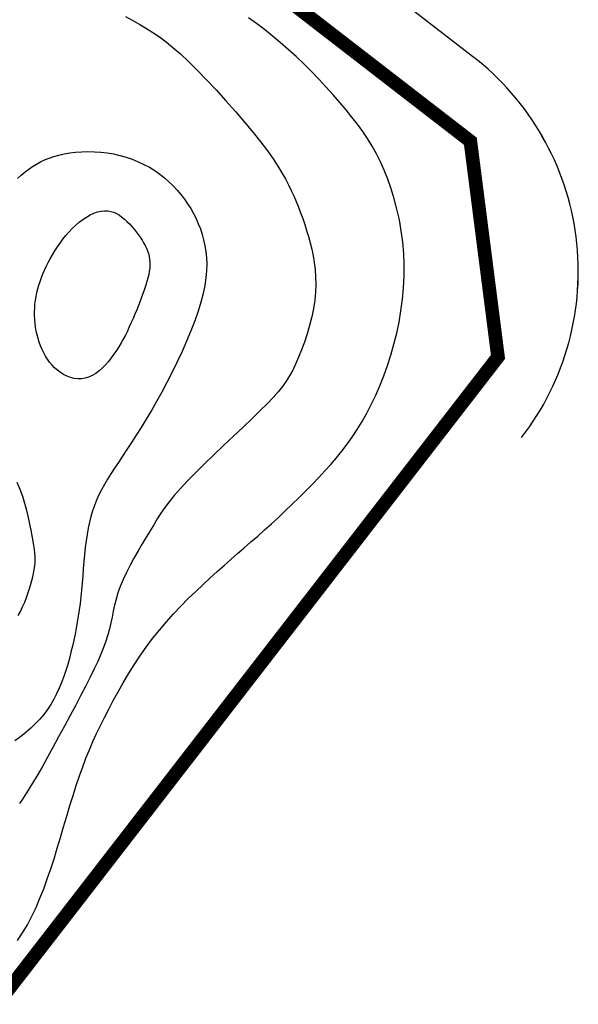
# Model space of a CAD drawing. Units: inches. Extents: x 450 to 2262, y -320 to 1306.
# Drawn here: x 1558 to 1578, y -299 to -262 of the extents above; entities that cross this region are included whole.
import ezdxf

# ---------------------------------------------------------------- set-up
doc = ezdxf.new("R2010")
doc.units = ezdxf.units.IN
doc.header["$LTSCALE"] = 100
doc.header["$MEASUREMENT"] = 0
doc.linetypes.add('PHANTOM', pattern=[2.5, 1.25, -0.25, 0.25, -0.25, 0.25, -0.25])
for name, color, linetype in [('L-CON', 92, 'Continuous'), ('L-LINE', 4, 'Continuous'), ('블럭경계선-1', 7, 'Continuous')]:
    doc.layers.add(name, color=color, linetype=linetype)
doc.layers.add('보도선', color=7, linetype='Continuous', lineweight=0)

msp = doc.modelspace()

# ---------------------------------------------------------------- linework, layer by layer
at = {"layer": 'L-CON', "ltscale": 200, "flags": 128}
for points in [[(1557.742359499457, -296.2461977002722), (1557.93302477633, -295.9607828558463), (1558.11020480297, -295.6616992760283), (1558.275171615061, -295.349237067593), (1558.429370715904, -295.0240757335639), (1558.574247608804, -294.6868947769644), (1558.711247797064, -294.3383737008188), (1558.841816783985, -293.9791920081499), (1558.967400072871, -293.6100292019819), (1559.089443167024, -293.2315647853384), (1559.209223426632, -292.8449319057236), (1559.327345639409, -292.4530782885639), (1559.444246449956, -292.0594053037667), (1559.560362502872, -291.6673143212392), (1559.676130442755, -291.2802067108888), (1559.791986914205, -290.9014838426224), (1559.908368561822, -290.5345470863474), (1560.025712030204, -290.1827978119709), (1560.144551387634, -289.8484725357227), (1560.265810397128, -289.5291483591222), (1560.390510245385, -289.2212375300116), (1560.519672119105, -288.921152296233), (1560.654317204987, -288.625304905628), (1560.795466689729, -288.3301076060391), (1560.944141760032, -288.0319726453077), (1561.101363602595, -287.7273122712764), (1561.268012340297, -287.4135239576611), (1561.444403840742, -287.0919460816739), (1561.630712907717, -286.7649022464008), (1561.827114345005, -286.4347160549279), (1562.033782956391, -286.1037111103417), (1562.250893545661, -285.7742110157282), (1562.4786209166, -285.4485393741736), (1562.717139872991, -285.1290197887638), (1562.966231628783, -284.8176351907089), (1563.224103038569, -284.5150058237128), (1563.488567367108, -284.2214112596041), (1563.757437879156, -283.9371310702104), (1564.02852783947, -283.6624448273599), (1564.299650512806, -283.3976321028804), (1564.568619163922, -283.1429724686), (1564.833247057573, -282.8987454963464), (1565.091930948367, -282.664806324804), (1565.345401550304, -282.4393123600788), (1565.594973067236, -282.2199965751342), (1565.841959703012, -282.0045919429331), (1566.087675661483, -281.7908314364377), (1566.333435146501, -281.5764480286111), (1566.580552361913, -281.3591746924161), (1566.830341511572, -281.1367444008149), (1567.083617442314, -280.9074890085303), (1567.339197572916, -280.6721358973216), (1567.595399965139, -280.4320113307085), (1567.850542680748, -280.1884415722101), (1568.102943781505, -279.9427528853453), (1568.350921329172, -279.696271533634), (1568.592793385512, -279.4503237805953), (1568.826878012289, -279.2062358897482), (1569.051883594331, -278.9646874481537), (1569.268079808741, -278.7237713370404), (1569.476126655686, -278.4809337611784), (1569.676684135334, -278.2336209253378), (1569.870412247854, -277.9792790342887), (1570.057970993415, -277.7153542928014), (1570.240020372185, -277.4392929056455), (1570.41722038433, -277.1485410775917), (1570.589939345665, -276.8411585009972), (1570.757378834578, -276.5176588185689), (1570.9184487451, -276.1791691606004), (1571.072058971265, -275.8268166573862), (1571.217119407103, -275.4617284392202), (1571.352539946648, -275.0850316363965), (1571.477230483931, -274.6978533792092), (1571.590100912985, -274.3013207979521), (1571.690089174931, -273.8966191748648), (1571.776245399239, -273.4851663999689), (1571.847647762471, -273.0684385152319), (1571.903374441186, -272.6479115626204), (1571.942503611944, -272.2250615841015), (1571.964113451304, -271.8013646216423), (1571.967282135829, -271.3782967172102), (1571.951087842077, -270.9573339127719), (1571.915034489352, -270.540062447215), (1571.860328967945, -270.1285093471074), (1571.788603910886, -269.7248118359379), (1571.70149195121, -269.3311071371943), (1571.600625721949, -268.9495324743655), (1571.487637856135, -268.5822250709398), (1571.364160986803, -268.2313221504054), (1571.231827746985, -267.8989609362507), (1571.091839702125, -267.5863254147569), (1570.943674147306, -267.2907866233732), (1570.786377310023, -267.0087623623419), (1570.618995417771, -266.7366704319055), (1570.440574698044, -266.4709286323058), (1570.250161378338, -266.2079547637852), (1570.046801686146, -265.9441666265857), (1569.829541848964, -265.6759820209495), (1569.597864359345, -265.4008124770571), (1569.352996770088, -265.1200444448421), (1569.096602899047, -264.8360581041753), (1568.830346564078, -264.551233634929), (1568.55589158304, -264.2679512169744), (1568.274901773788, -263.9885910301834), (1567.989040954179, -263.7155332544277), (1567.699972942069, -263.4511580695788), (1567.409137198687, -263.1973804547546), (1567.117075758759, -262.9542545860618), (1566.824106300381, -262.7213694388524), (1566.530546501651, -262.4983139884793), (1566.236714040667, -262.2846772102954)], [(1561.717916906874, -262.2472306873721), (1561.990164915376, -262.3943018833107), (1562.245971949259, -262.5361206746359), (1562.489913044547, -262.6781353722344), (1562.727828867052, -262.8267334308071), (1562.965560082584, -262.9883023050539), (1563.208947356953, -263.1692294496764), (1563.463831355969, -263.3759023193741), (1563.736052745445, -263.614708368848), (1564.031452191188, -263.8920350527985), (1564.353450070594, -264.2115406246792), (1564.69578560738, -264.565966532955), (1565.049777736849, -264.9453250248434), (1565.406745394302, -265.3396283475626), (1565.758007515041, -265.7388887483306), (1566.094883034367, -266.133118474365), (1566.408690887583, -266.5123297728837), (1566.690750009991, -266.8665348911049), (1566.93460625489, -267.1881697151797), (1567.142713147585, -267.4793646869936), (1567.319751131375, -267.7446738873653), (1567.470400649563, -267.9886513971139), (1567.599342145451, -268.2158512970586), (1567.711256062341, -268.430827668018), (1567.810822843534, -268.6381345908114), (1567.902722932331, -268.8423261462572), (1567.990824492005, -269.0472895951523), (1568.075746565706, -269.2542449182016), (1568.157295916552, -269.4637452760877), (1568.235279307664, -269.6763438294929), (1568.309503502162, -269.8925937391004), (1568.379775263164, -270.1130481655923), (1568.445901353791, -270.3382602696514), (1568.507688537162, -270.5687832119598), (1568.564659151358, -270.8051844968138), (1568.615197834301, -271.048089002962), (1568.657404798875, -271.2981359527665), (1568.689380257965, -271.5559645685898), (1568.709224424454, -271.8222140727938), (1568.715037511224, -272.0975236877405), (1568.704919731162, -272.3825326357924), (1568.676971297149, -272.6778801393112), (1568.630058903304, -272.9833147435392), (1568.566115168686, -273.2950222852364), (1568.487839193587, -273.608297924043), (1568.3979300783, -273.918436819599), (1568.299086923118, -274.2207341315445), (1568.194008828333, -274.5104850195196), (1568.085394894238, -274.782984643164), (1567.975944221126, -275.0335281621183), (1567.866948542042, -275.2594843004338), (1567.754070121038, -275.4665160398083), (1567.63156385492, -275.6623599263514), (1567.493684640493, -275.8547525061724), (1567.334687374562, -276.0514303253804), (1567.148826953932, -276.2601299300856), (1566.930358275409, -276.4885878663965), (1566.673536235796, -276.7445406804231), (1566.375421809284, -277.033054172074), (1566.044300279599, -277.3485111564548), (1565.691263007848, -277.6826237024715), (1565.327401355142, -278.0271038790282), (1564.963806682591, -278.3736637550313), (1564.611570351303, -278.7140153993854), (1564.281783722388, -279.0398708809957), (1563.985538156956, -279.3429422687677), (1563.730932937547, -279.6173044684531), (1563.514099032425, -279.8664837331911), (1563.328175331286, -280.0963691529673), (1563.166300723826, -280.3128498177674), (1563.021614099739, -280.5218148175768), (1562.887254348721, -280.7291532423816), (1562.756360360468, -280.9407541821668), (1562.622071024675, -281.1625067269187), (1562.479323394482, -281.3987407526317), (1562.3302471768, -281.647549279335), (1562.178770241989, -281.9054661130674), (1562.028820460404, -282.1690250598674), (1561.884325702403, -282.4347599257734), (1561.749213838343, -282.699204516824), (1561.627412738581, -282.9588926390572), (1561.522850273475, -283.2103580985122), (1561.438070946505, -283.4510853330934), (1561.370085793651, -283.6823613081719), (1561.314522484017, -283.9064236209861), (1561.267008686707, -284.1255098687728), (1561.223172070824, -284.3418576487703), (1561.178640305473, -284.5577045582158), (1561.129041059758, -284.7752881943474), (1561.070002002782, -284.9968461544022), (1560.997828850141, -285.2246730199506), (1560.911539503404, -285.4612913098906), (1560.81082991063, -285.7092805274531), (1560.695396019878, -285.9712201758686), (1560.56493377921, -286.249689758367), (1560.419139136685, -286.5472687781794), (1560.257708040362, -286.8665367385362), (1560.080336438302, -287.2100731426679), (1559.88757994775, -287.5784950458666), (1559.683432862693, -287.9645697116709), (1559.472749146304, -288.3591019556812), (1559.260382761755, -288.7528965934978), (1559.051187672218, -289.1367584407203), (1558.850017840866, -289.5014923129493), (1558.661727230872, -289.8379030257848), (1558.491169805407, -290.1367953948273), (1558.341199037628, -290.3925645663362), (1558.206666440627, -290.6139670092077), (1558.080423037482, -290.8133495229981), (1557.955319851268, -291.003058907263), (1557.824207905061, -291.1954419615582)], [(1557.751281727629, -268.2018929028826), (1557.887882249228, -268.0779638248615), (1558.024610848068, -267.962856991284), (1558.161895754497, -267.8565176539009), (1558.301087558173, -267.7587731426634), (1558.443767438576, -267.6694213070712), (1558.59151657519, -267.5882599966251), (1558.745916147496, -267.515087060825), (1558.908547334977, -267.4497003491712), (1559.080991317116, -267.3918977111641), (1559.264829273395, -267.3414769963042), (1559.461076483992, -267.2983921026354), (1559.66848463187, -267.2632211223768), (1559.88523950069, -267.2366981962914), (1560.109526874109, -267.2195574651425), (1560.339532535788, -267.2125330696925), (1560.573442269386, -267.2163591507046), (1560.809441858561, -267.2317698489418), (1561.045717086974, -267.2594993051669), (1561.280578714896, -267.3000815419442), (1561.512837409044, -267.3532501090411), (1561.74142881275, -267.4185384380273), (1561.965288569343, -267.4954799604712), (1562.183352322154, -267.5836081079424), (1562.394555714513, -267.682456312009), (1562.597834389751, -267.7915580042411), (1562.792123991197, -267.9104466162067), (1562.976572167539, -268.0386117390653), (1563.151174588887, -268.1753676023343), (1563.316138930708, -268.3199845951212), (1563.47167286847, -268.4717331065341), (1563.61798407764, -268.6298835256798), (1563.755280233686, -268.7937062416661), (1563.883769012074, -268.9624716436006), (1564.003658088272, -269.1354501205911), (1564.115077456897, -269.3120893882465), (1564.217846389158, -269.4925464681819), (1564.311706475415, -269.6771557085139), (1564.396399306028, -269.8662514573598), (1564.471666471356, -270.0601680628359), (1564.537249561757, -270.2592398730592), (1564.592890167592, -270.463801236146), (1564.63832987922, -270.6741865002136), (1564.673094940848, -270.8910086429997), (1564.695850212079, -271.1159951607258), (1564.705045206361, -271.3511521792342), (1564.699129437146, -271.5984858243683), (1564.676552417882, -271.8600022219703), (1564.63576366202, -272.137707497883), (1564.575212683009, -272.4336077779485), (1564.4933489943, -272.7497091880102), (1564.389323011384, -273.0869573358458), (1564.265088757923, -273.4420557569737), (1564.123301159616, -273.8106474688479), (1563.966615142166, -274.1883754889221), (1563.797685631276, -274.5708828346503), (1563.619167552647, -274.9538125234864), (1563.433715831982, -275.332807572884), (1563.243985394982, -275.703511000297), (1563.052396455902, -276.0622152051619), (1562.860430383208, -276.4078101148455), (1562.669333833921, -276.7398350386975), (1562.48035346506, -277.0578292860672), (1562.294735933644, -277.361332166304), (1562.113727896692, -277.6498829887573), (1561.938576011225, -277.923021062777), (1561.770526934261, -278.180285697712), (1561.610651703862, -278.4216738883623), (1561.459318882256, -278.6490133713271), (1561.316721412713, -278.8645895686562), (1561.183052238501, -279.0706879023988), (1561.058504302891, -279.2695937946047), (1560.943270549152, -279.4635926673233), (1560.837543920555, -279.6549699426043), (1560.741517360367, -279.8460110424971), (1560.655241031659, -280.0388020258307), (1560.578193976699, -280.2346314985517), (1560.509712457554, -280.4345887033861), (1560.44913273629, -280.6397628830605), (1560.395791074975, -280.8512432803002), (1560.349023735676, -281.0701191378317), (1560.308166980461, -281.2974796983812), (1560.272557071396, -281.5344142046745), (1560.241487099532, -281.7814147870727), (1560.214077471851, -282.0365851264755), (1560.189405424318, -282.2974317914176), (1560.166548192899, -282.5614613504332), (1560.14458301356, -282.8261803720575), (1560.122587122264, -283.0890954248244), (1560.099637754978, -283.3477130772692), (1560.074812147666, -283.599539897926), (1560.047323633841, -283.8427513862616), (1560.0169299372, -284.0781987654724), (1559.983524878986, -284.3074021896864), (1559.947002280443, -284.5318818130315), (1559.907255962817, -284.7531577896369), (1559.864179747348, -284.9727502736298), (1559.817667455283, -285.1921794191393), (1559.767612907864, -285.4129653802931), (1559.713832138886, -285.6361528026351), (1559.655830032349, -285.8608842973713), (1559.593033684803, -286.0858269671223), (1559.524870192797, -286.3096479145092), (1559.450766652882, -286.5310142421538), (1559.370150161608, -286.7485930526768), (1559.282447815524, -286.9610514486992), (1559.187086711182, -287.1670565328423), (1559.083451766426, -287.3655988554233), (1558.970759184279, -287.5569627575433), (1558.848182989057, -287.7417560279991), (1558.714897205078, -287.9205864555875), (1558.57007585666, -288.0940618291063), (1558.41289296812, -288.262789937352), (1558.242522563774, -288.4273785691215), (1558.058138667941, -288.5884355132123), (1557.859787799989, -288.7463230950872), (1557.651006459491, -288.9004217868733)], [(1557.769760917435, -284.2847402559323), (1557.855574527256, -284.1300747506593), (1557.936318863324, -283.967218706682), (1558.011760677693, -283.7953984323008), (1558.081545600205, -283.6170697683373), (1558.145288980146, -283.435495938742), (1558.202606166805, -283.2539401674662), (1558.253112509471, -283.0756656784615), (1558.296423357431, -282.9039356956789), (1558.332154059974, -282.742013443069), (1558.359919966387, -282.593162144584), (1558.379473883579, -282.4592380452575), (1558.391118448939, -282.3364694744558), (1558.395293757478, -282.2196777826281), (1558.392439904207, -282.103684320224), (1558.382996984133, -281.9833104376926), (1558.367405092268, -281.853377485483), (1558.346104323623, -281.7087068140446), (1558.319534773205, -281.5441197738267), (1558.287890127472, -281.3559088416781), (1558.250378438658, -281.1462510000447), (1558.205961350444, -280.918794357772), (1558.15360050651, -280.6771870237056), (1558.092257550536, -280.4250771066907), (1558.020894126204, -280.1661127155733), (1557.938471877192, -279.9039419591979), (1557.843952447182, -279.6422129464108), (1557.736818535746, -279.3839380185626)]]:
    msp.add_lwpolyline(points, dxfattribs=at)
msp.add_lwpolyline([(1558.594920739447, -274.3609543972457), (1558.546508642462, -274.2282118346103), (1558.50389597309, -274.0927288243325), (1558.46714100353, -273.9549592278534), (1558.436302005981, -273.8153569066137), (1558.411437252644, -273.6743757220543), (1558.392605015717, -273.5324695356157), (1558.379863567399, -273.3900922087395), (1558.373271179891, -273.247697602866), (1558.3728511955, -273.1056671592207), (1558.378487236967, -272.9640926381663), (1558.390027997143, -272.8229933798499), (1558.407322168876, -272.6823887244185), (1558.430218445017, -272.5422980120194), (1558.458565518415, -272.4027405827997), (1558.492212081919, -272.2637357769064), (1558.53100682838, -272.1253029344866), (1558.574842410959, -271.9874045198405), (1558.623787324072, -271.8497754938834), (1558.677954022443, -271.7120939416825), (1558.737454960801, -271.5740379483061), (1558.802402593871, -271.435285598822), (1558.87290937638, -271.2955149782982), (1558.949087763055, -271.1544041718026), (1559.031050208622, -271.0116312644031), (1559.118869126516, -270.8671613731068), (1559.212456764996, -270.7221077426766), (1559.311685331033, -270.5778706498145), (1559.416427031592, -270.4358503712225), (1559.526554073643, -270.2974471836026), (1559.641938664154, -270.1640613636569), (1559.762453010092, -270.0370931880873), (1559.887969318427, -269.9179429335962), (1560.018148351657, -269.8079610232933), (1560.151805094413, -269.7082984659229), (1560.287543086855, -269.6200564166369), (1560.423965869145, -269.5443360305874), (1560.559676981445, -269.4822384629265), (1560.693279963914, -269.4348648688066), (1560.823378356715, -269.4033164033797), (1560.948575700008, -269.3886942217977), (1561.067801990512, -269.391647688135), (1561.181293051169, -269.4110190021545), (1561.28961116148, -269.4451985725416), (1561.393318600944, -269.4925768079806), (1561.492977649061, -269.5515441171574), (1561.589150585331, -269.6204909087566), (1561.682399689253, -269.6978075914633), (1561.773287240328, -269.7818845739629), (1561.862186734671, -269.8712389139448), (1561.948716534869, -269.9648942651203), (1562.032306220125, -270.062000930204), (1562.11238536964, -270.1617092119122), (1562.188383562619, -270.2631694129598), (1562.259730378264, -270.3655318360622), (1562.325855395777, -270.4679467839353), (1562.386188194362, -270.5695645592941), (1562.440204947316, -270.669798605609), (1562.48756820433, -270.7691149293705), (1562.527987109184, -270.8682426778237), (1562.561170805664, -270.9679109982135), (1562.586828437553, -271.0688490377856), (1562.604669148635, -271.1717859437842), (1562.614402082693, -271.2774508634553), (1562.615736383512, -271.3865729440439), (1562.608533775025, -271.4997721283321), (1562.593266301765, -271.6172315412508), (1562.570558588416, -271.7390251032689), (1562.54103525966, -271.8652267348543), (1562.505320940181, -271.9959103564751), (1562.464040254662, -272.1311498886), (1562.417817827786, -272.271019251697), (1562.367278284237, -272.4155923662346), (1562.312998370095, -272.5647698729995), (1562.255363317036, -272.7177592940556), (1562.194710478134, -272.8735948717843), (1562.131377206461, -273.031310848568), (1562.065700855091, -273.1899414667887), (1561.998018777098, -273.348520968829), (1561.928668325554, -273.5060835970702), (1561.857986853533, -273.6616635938949), (1561.786140398719, -273.8144580613871), (1561.712609737236, -273.9643155404402), (1561.636704329819, -274.1112474316503), (1561.557733637201, -274.2552651356123), (1561.475007120117, -274.3963800529217), (1561.387834239301, -274.5346035841745), (1561.295524455488, -274.6699471299661), (1561.197387229413, -274.8024220908922), (1561.092949854238, -274.9316404045951), (1560.98261095284, -275.0556161569082), (1560.866986980526, -275.171963970711), (1560.746694392602, -275.2782984688833), (1560.622349644374, -275.3722342743057), (1560.494569191148, -275.4513860098577), (1560.363969488229, -275.5133682984196), (1560.231166990925, -275.5557957628708), (1560.0968797804, -275.5769748172595), (1559.962232441265, -275.5779790403046), (1559.828451183986, -275.5605738018922), (1559.696762219033, -275.5265244719094), (1559.568391756873, -275.4775964202425), (1559.444566007975, -275.4155550167779), (1559.326511182808, -275.3421656314026), (1559.21545349184, -275.2591936340029), (1559.112363064851, -275.1682064772565), (1559.017185708874, -275.0699799450041), (1558.929611150249, -274.9650919038774), (1558.849329115322, -274.8541202205083), (1558.776029330435, -274.7376427615291), (1558.709401521931, -274.6162373935708), (1558.649135416154, -274.4904819832659)], close=True, dxfattribs=at)
at = {"layer": 'L-LINE', "color": 0}
for points in [[(1553.174143474793, -303.5334287750665), (1575.41634770717, -274.7667056257151), (1574.400557241631, -266.8314570642647), (1526.97050606334, -230.1739080417119)], [(1574.483417981261, -263.7086987956388), (1555.492429207183, -249.0310190401623)]]:
    msp.add_lwpolyline(points, dxfattribs=at)
msp.add_lwpolyline([(1576.279276466004, -277.7377567490628, 0.4142715201713807), (1574.483417997791, -263.7086987760163)], format="xyb", dxfattribs=at)
at = {"layer": '보도선'}
for points in [[(1576.279276449464, -277.7377567686748, 0.4142715201713807), (1574.483417981251, -263.7086987956284)], [(1576.279276449459, -277.7377567686729, 0.4142715201713807), (1574.483417981246, -263.7086987956263)], [(1576.279881190996, -277.73775657842, 0.4142715201713807), (1574.484022722782, -263.7086986053735)], [(1576.279881190996, -277.73775657842, 0.4142715201713807), (1574.484022722782, -263.7086986053735)]]:
    msp.add_lwpolyline(points, format="xyb", dxfattribs=at)
at = {"layer": '블럭경계선-1', "linetype": 'PHANTOM', "ltscale": 5000, "const_width": 0.5}
msp.add_lwpolyline([(1508.457459316533, -215.8384639491354), (1574.400557241631, -266.8314570642647), (1575.416347707154, -274.7667056255913), (1540.343016361263, -320.1292068955664), (1469.909871150362, -265.6935855581041)], close=True, dxfattribs=at)

doc.saveas('drawing.dxf')
